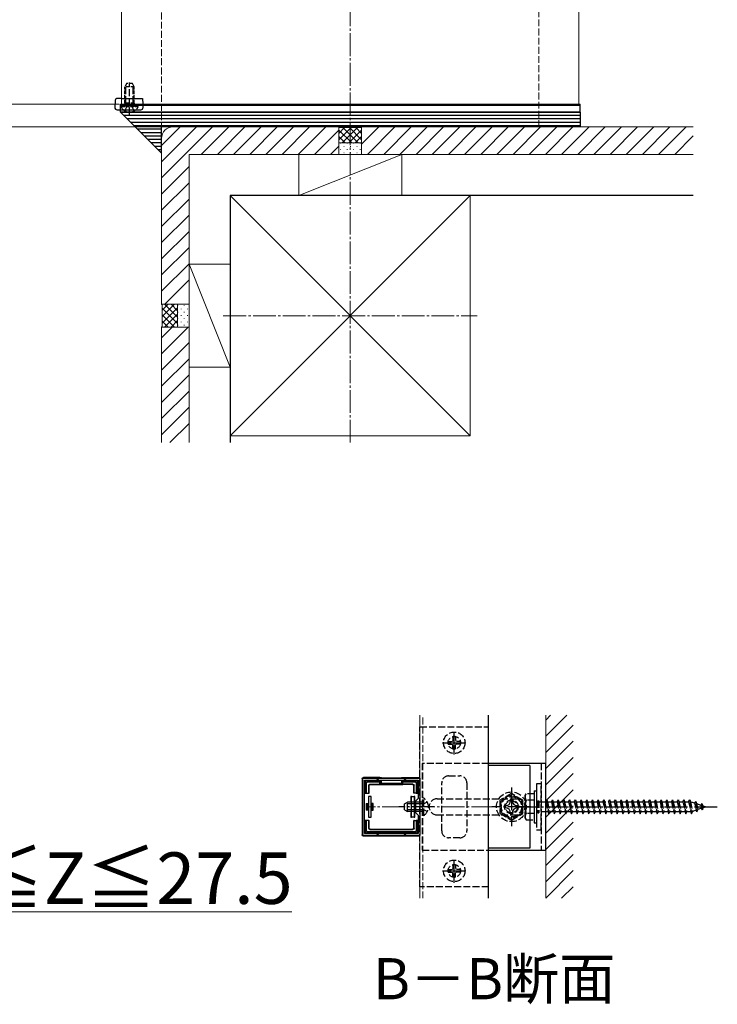
# Model space of a CAD drawing. Extents: x 0 to 2625, y 0 to 3901.
# Drawn here: x 1183 to 1488, y 2035 to 2465 of the extents above; entities that cross this region are included whole.
import ezdxf

# ---------------------------------------------------------------- set-up
doc = ezdxf.new("R2010")
doc.units = 0
doc.linetypes.add('YCENTER_1', pattern=[13, 10, -1, 1, -1])
doc.linetypes.add('YHIDDEN_1', pattern=[4, 3, -1])
for name, color, linetype, lineweight in [('USER1', 3, 'CONTINUOUS', 13), ('YKK_11', 7, 'CONTINUOUS', 30), ('YKK_12', 2, 'CONTINUOUS', 13), ('YKK_13', 4, 'CONTINUOUS', 30), ('YKK_D', 6, 'CONTINUOUS', 13), ('YSS_K', 3, 'CONTINUOUS', 13), ('YSS_KE', 3, 'CONTINUOUS', 30)]:
    doc.layers.add(name, color=color, linetype=linetype, lineweight=lineweight)
doc.styles.add('text-b', font='txt')

msp = doc.modelspace()

# ---------------------------------------------------------------- linework, layer by layer
at = {"layer": 'YKK_11', "linetype": 'ByBlock', "lineweight": -2, "ltscale": 0.5}
for p, q in [((1333.29, 2108.61), (1333.29, 2133.61)), ((1333.29, 2133.61), (1358.29, 2133.61)), ((1334.09, 2109.41), (1334.09, 2132.81)), ((1334.09, 2132.81), (1357.49, 2132.81)), ((1357.49, 2132.81), (1357.49, 2124.81)), ((1358.29, 2133.61), (1358.29, 2108.61)), ((1357.49, 2124.81), (1356.29, 2123.61)), ((1356.29, 2123.61), (1356.29, 2118.61)), ((1356.29, 2118.61), (1357.49, 2117.41)), ((1357.49, 2117.41), (1357.49, 2109.41)), ((1357.49, 2109.41), (1334.09, 2109.41)), ((1358.29, 2108.61), (1333.29, 2108.61))]:
    msp.add_line(p, q, dxfattribs=at)
at = {"layer": 'YKK_12'}
for p, q in [((1227.79, 3293.31), (1227.79, 2428.31)), ((1427.79, 3093.31), (1427.79, 2428.31)), ((1227.79, 2428.31), (1427.79, 2428.31)), ((1358.29, 2081.11), (1358.29, 2161.11)), ((1388.09, 2161.11), (1388.09, 2081.11)), ((1388.29, 2081.11), (1388.29, 2161.11))]:
    msp.add_line(p, q, dxfattribs=at)
at = {"layer": 'YKK_12', "linetype": 'YHIDDEN_1'}
msp.add_line((1359.49, 2081.11), (1359.49, 2161.11), dxfattribs=at)
at = {"layer": 'YKK_12', "linetype": 'YCENTER_1'}
msp.add_line((1390.79, 2121.11), (1335.79, 2121.11), dxfattribs=at)
at = {"layer": 'YKK_13', "linetype": 'YHIDDEN_1', "ltscale": 0.5}
for p, q in [((1229.99, 2437.31), (1229.29, 2435.91)), ((1232.59, 2437.31), (1229.99, 2437.31)), ((1233.29, 2435.91), (1232.59, 2437.31)), ((1229.29, 2428.71), (1229.29, 2435.91)), ((1233.29, 2435.91), (1229.29, 2435.91)), ((1233.29, 2428.71), (1233.29, 2435.91)), ((1233.29, 2428.71), (1229.29, 2428.71)), ((1229.29, 2428.71), (1229.44, 2427.9)), ((1233.29, 2428.71), (1233.15, 2427.9)), ((1227.7, 2427.31), (1234.89, 2427.31))]:
    msp.add_line(p, q, dxfattribs=at)
at = {"layer": 'YKK_13', "linetype": 'YHIDDEN_1'}
for p, q in [((1229.67, 2428.71), (1229.67, 2436.67)), ((1231.29, 2423.81), (1231.29, 2437.8)), ((1232.91, 2428.71), (1232.91, 2436.67)), ((1229.67, 2428.71), (1229.43, 2427.7)), ((1231.29, 2427.77), (1230.15, 2427.16)), ((1231.29, 2427.77), (1232.44, 2427.16)), ((1232.91, 2428.71), (1233.15, 2427.7)), ((1229.24, 2425.35), (1230.15, 2427.16)), ((1233.34, 2425.35), (1232.44, 2427.16)), ((1358.29, 2086.11), (1358.29, 2156.11)), ((1358.29, 2156.11), (1388.29, 2156.11)), ((1388.29, 2139.11), (1388.29, 2156.11)), ((1370.65, 2149.7), (1371.96, 2149.73)), ((1370.65, 2148.53), (1371.96, 2148.5)), ((1371.96, 2149.73), (1372.56, 2149.84)), ((1371.96, 2148.5), (1372.56, 2148.39)), ((1372.68, 2150.45), (1372.56, 2149.84)), ((1372.68, 2147.78), (1372.56, 2148.39)), ((1372.7, 2151.76), (1372.68, 2150.45)), ((1372.7, 2146.47), (1372.68, 2147.78)), ((1373.88, 2151.76), (1373.9, 2150.45)), ((1373.88, 2146.47), (1373.9, 2147.78)), ((1373.9, 2150.45), (1374.02, 2149.84)), ((1373.9, 2147.78), (1374.02, 2148.39)), ((1374.63, 2149.73), (1374.02, 2149.84)), ((1374.63, 2148.5), (1374.02, 2148.39)), ((1375.94, 2149.7), (1374.63, 2149.73)), ((1375.94, 2148.53), (1374.63, 2148.5)), ((1359.29, 2140.11), (1359.29, 2102.11)), ((1388.29, 2140.11), (1359.29, 2140.11)), ((1411.29, 2140.11), (1411.29, 2102.11)), ((1367.79, 2110.61), (1367.79, 2131.61)), ((1370.79, 2134.61), (1375.79, 2134.61)), ((1378.79, 2131.61), (1378.79, 2110.61)), ((1411.29, 2131.11), (1409.29, 2131.11)), ((1409.29, 2131.11), (1409.29, 2111.11)), ((1411.29, 2111.11), (1411.29, 2131.11)), ((1398.29, 2126.89), (1393.29, 2124)), ((1403.29, 2124), (1398.29, 2126.89)), ((1404.29, 2126.11), (1404.73, 2126.86)), ((1408.29, 2126.86), (1404.72, 2126.86)), ((1408.29, 2128.11), (1408.29, 2114.11)), ((1408.29, 2128.11), (1409.29, 2128.11)), ((1408.29, 2126.86), (1408.29, 2115.36)), ((1409.29, 2128.11), (1409.29, 2114.11)), ((1351.49, 2122.41), (1352.89, 2123.11)), ((1351.49, 2119.81), (1351.49, 2122.41)), ((1359.49, 2122.46), (1351.58, 2122.46)), ((1352.89, 2119.11), (1352.89, 2123.11)), ((1359.49, 2123.11), (1352.89, 2123.11)), ((1359.65, 2122.26), (1359.04, 2121.11)), ((1360, 2124.86), (1359.49, 2124.86)), ((1359.49, 2117.36), (1359.49, 2124.86)), ((1361.5, 2123.16), (1359.65, 2122.26)), ((1360, 2117.36), (1360, 2124.86)), ((1365.79, 2124.61), (1400.79, 2124.61)), ((1393.29, 2124), (1393.29, 2118.23)), ((1396.44, 2121.64), (1397.31, 2122.1)), ((1397.31, 2122.1), (1397.77, 2122.97)), ((1397.77, 2122.97), (1397.79, 2124.21)), ((1397.79, 2124.21), (1398.79, 2124.21)), ((1398.79, 2124.21), (1398.82, 2122.97)), ((1398.82, 2122.97), (1399.28, 2122.1)), ((1399.28, 2122.1), (1400.15, 2121.64)), ((1403.29, 2118.23), (1403.29, 2124)), ((1404.29, 2116.11), (1404.29, 2126.11)), ((1408.29, 2124), (1404.74, 2124)), ((1409.29, 2123.36), (1409.79, 2123.36)), ((1409.79, 2123.71), (1410.29, 2123.71)), ((1409.79, 2123.71), (1409.79, 2118.51)), ((1410.29, 2123.71), (1410.29, 2118.51)), ((1410.29, 2123.36), (1413.29, 2123.36)), ((1413.29, 2123.36), (1413.79, 2124.11)), ((1413.29, 2123.36), (1414.29, 2118.86)), ((1413.79, 2124.11), (1414.04, 2123.36)), ((1413.79, 2124.11), (1414.54, 2118.11)), ((1414.04, 2123.36), (1415.04, 2118.86)), ((1414.04, 2123.36), (1415.79, 2123.36)), ((1415.79, 2123.36), (1416.29, 2124.11)), ((1415.79, 2123.36), (1416.79, 2118.86)), ((1416.29, 2124.11), (1417.04, 2118.11)), ((1416.29, 2124.11), (1416.54, 2123.36)), ((1416.54, 2123.36), (1417.54, 2118.86)), ((1416.54, 2123.36), (1418.29, 2123.36)), ((1418.29, 2123.36), (1418.79, 2124.11)), ((1418.29, 2123.36), (1419.29, 2118.86)), ((1418.79, 2124.11), (1419.04, 2123.36)), ((1418.79, 2124.11), (1419.54, 2118.11)), ((1419.04, 2123.36), (1420.79, 2123.36)), ((1419.04, 2123.36), (1420.04, 2118.86)), ((1420.79, 2123.36), (1421.29, 2124.11)), ((1420.79, 2123.36), (1421.79, 2118.86)), ((1421.29, 2124.11), (1421.54, 2123.36)), ((1421.29, 2124.11), (1422.04, 2118.11)), ((1421.54, 2123.36), (1423.29, 2123.36)), ((1421.54, 2123.36), (1422.54, 2118.86)), ((1423.29, 2123.36), (1423.79, 2124.11)), ((1423.29, 2123.36), (1424.29, 2118.86)), ((1423.79, 2124.11), (1424.04, 2123.36)), ((1423.79, 2124.11), (1424.54, 2118.11)), ((1424.04, 2123.36), (1425.79, 2123.36)), ((1424.04, 2123.36), (1425.04, 2118.86)), ((1425.79, 2123.36), (1426.29, 2124.11)), ((1425.79, 2123.36), (1426.79, 2118.86)), ((1426.29, 2124.11), (1426.54, 2123.36)), ((1426.29, 2124.11), (1427.04, 2118.11)), ((1426.54, 2123.36), (1428.29, 2123.36)), ((1426.54, 2123.36), (1427.54, 2118.86)), ((1428.29, 2123.36), (1428.79, 2124.11)), ((1428.29, 2123.36), (1429.29, 2118.86)), ((1428.79, 2124.11), (1429.04, 2123.36)), ((1428.79, 2124.11), (1429.54, 2118.11)), ((1429.04, 2123.36), (1430.79, 2123.36)), ((1429.04, 2123.36), (1430.04, 2118.86)), ((1430.79, 2123.36), (1431.29, 2124.11)), ((1430.79, 2123.36), (1431.79, 2118.86)), ((1431.29, 2124.11), (1431.54, 2123.36)), ((1431.29, 2124.11), (1432.04, 2118.11)), ((1431.54, 2123.36), (1433.29, 2123.36)), ((1431.54, 2123.36), (1432.54, 2118.86)), ((1433.29, 2123.36), (1433.79, 2124.11)), ((1433.29, 2123.36), (1434.29, 2118.86)), ((1433.79, 2124.11), (1434.04, 2123.36)), ((1433.79, 2124.11), (1434.54, 2118.11)), ((1434.04, 2123.36), (1435.79, 2123.36)), ((1434.04, 2123.36), (1435.04, 2118.86)), ((1435.79, 2123.36), (1436.29, 2124.11)), ((1435.79, 2123.36), (1436.79, 2118.86)), ((1436.29, 2124.11), (1436.54, 2123.36)), ((1436.29, 2124.11), (1437.04, 2118.11)), ((1436.54, 2123.36), (1440.79, 2123.36)), ((1436.54, 2123.36), (1437.54, 2118.86)), ((1438.29, 2123.36), (1438.79, 2124.11)), ((1438.29, 2123.36), (1439.29, 2118.86)), ((1438.79, 2124.11), (1439.04, 2123.36)), ((1438.79, 2124.11), (1439.54, 2118.11)), ((1439.04, 2123.36), (1440.04, 2118.86)), ((1440.79, 2123.36), (1441.29, 2124.11)), ((1440.79, 2123.36), (1441.79, 2118.86)), ((1441.29, 2124.11), (1441.54, 2123.36)), ((1441.29, 2124.11), (1442.04, 2118.11)), ((1441.54, 2123.36), (1443.29, 2123.36)), ((1441.54, 2123.36), (1442.54, 2118.86)), ((1443.29, 2123.36), (1443.79, 2124.11)), ((1443.29, 2123.36), (1444.29, 2118.86)), ((1443.79, 2124.11), (1444.04, 2123.36)), ((1443.79, 2124.11), (1444.54, 2118.11)), ((1444.04, 2123.36), (1445.79, 2123.36)), ((1444.04, 2123.36), (1445.04, 2118.86)), ((1445.79, 2123.36), (1446.29, 2124.11)), ((1445.79, 2123.36), (1446.79, 2118.86)), ((1446.29, 2124.11), (1446.54, 2123.36)), ((1446.29, 2124.11), (1447.04, 2118.11)), ((1446.54, 2123.36), (1448.29, 2123.36)), ((1446.54, 2123.36), (1447.54, 2118.86)), ((1448.29, 2123.36), (1448.79, 2124.11)), ((1448.29, 2123.36), (1449.29, 2118.86)), ((1448.79, 2124.11), (1449.04, 2123.36)), ((1448.79, 2124.11), (1449.54, 2118.11)), ((1449.04, 2123.36), (1450.79, 2123.36)), ((1449.04, 2123.36), (1450.04, 2118.86)), ((1450.79, 2123.36), (1451.29, 2124.11)), ((1450.79, 2123.36), (1451.79, 2118.86)), ((1451.29, 2124.11), (1451.54, 2123.36)), ((1451.29, 2124.11), (1452.04, 2118.11)), ((1451.54, 2123.36), (1453.29, 2123.36)), ((1451.54, 2123.36), (1452.54, 2118.86)), ((1453.29, 2123.36), (1453.79, 2124.11)), ((1453.29, 2123.36), (1454.29, 2118.86)), ((1453.79, 2124.11), (1454.04, 2123.36)), ((1453.79, 2124.11), (1454.54, 2118.11)), ((1454.04, 2123.36), (1455.79, 2123.36)), ((1454.04, 2123.36), (1455.04, 2118.86)), ((1455.79, 2123.36), (1456.29, 2124.11)), ((1455.79, 2123.36), (1456.79, 2118.86)), ((1456.29, 2124.11), (1456.54, 2123.36)), ((1456.29, 2124.11), (1457.04, 2118.11)), ((1456.54, 2123.36), (1458.29, 2123.36)), ((1456.54, 2123.36), (1457.54, 2118.86)), ((1458.29, 2123.36), (1458.79, 2124.11)), ((1458.29, 2123.36), (1459.29, 2118.86)), ((1458.79, 2124.11), (1459.04, 2123.36)), ((1458.79, 2124.11), (1459.54, 2118.11)), ((1459.04, 2123.36), (1460.79, 2123.36)), ((1459.04, 2123.36), (1460.04, 2118.86)), ((1460.79, 2123.36), (1461.29, 2124.11)), ((1460.79, 2123.36), (1461.79, 2118.86)), ((1461.29, 2124.11), (1461.54, 2123.36)), ((1461.29, 2124.11), (1462.04, 2118.11)), ((1461.54, 2123.36), (1463.29, 2123.36)), ((1461.54, 2123.36), (1462.54, 2118.86)), ((1463.29, 2123.36), (1463.79, 2124.11)), ((1463.29, 2123.36), (1464.29, 2118.86)), ((1463.79, 2124.11), (1464.04, 2123.36)), ((1463.79, 2124.11), (1464.54, 2118.11)), ((1464.04, 2123.36), (1465.79, 2123.36)), ((1464.04, 2123.36), (1465.04, 2118.86)), ((1465.79, 2123.36), (1466.29, 2124.11)), ((1465.79, 2123.36), (1466.79, 2118.86)), ((1466.29, 2124.11), (1466.54, 2123.36)), ((1466.29, 2124.11), (1467.04, 2118.11)), ((1466.54, 2123.36), (1468.29, 2123.36)), ((1466.54, 2123.36), (1467.54, 2118.86)), ((1468.29, 2123.36), (1468.79, 2124.11)), ((1468.29, 2123.36), (1469.29, 2118.86)), ((1468.79, 2124.11), (1469.04, 2123.36)), ((1468.79, 2124.11), (1469.54, 2118.11)), ((1469.04, 2123.36), (1470.79, 2123.36)), ((1469.04, 2123.36), (1470.04, 2118.86)), ((1470.79, 2123.36), (1471.29, 2124.11)), ((1470.79, 2123.36), (1471.79, 2118.86)), ((1471.29, 2124.11), (1471.54, 2123.36)), ((1471.29, 2124.11), (1472.04, 2118.11)), ((1471.54, 2123.36), (1473.29, 2123.36)), ((1471.54, 2123.36), (1472.54, 2118.86)), ((1473.29, 2123.36), (1473.79, 2124.11)), ((1473.29, 2123.36), (1474.29, 2118.86)), ((1473.79, 2124.11), (1474.04, 2123.36)), ((1473.79, 2124.11), (1474.54, 2118.11)), ((1474.04, 2123.36), (1475.79, 2123.36)), ((1474.04, 2123.36), (1475.04, 2118.86)), ((1475.79, 2123.36), (1476.29, 2124.11)), ((1475.79, 2123.36), (1476.79, 2118.86)), ((1476.29, 2124.11), (1476.54, 2123.36)), ((1476.29, 2124.11), (1477.04, 2118.11)), ((1476.54, 2123.36), (1476.76, 2123.36)), ((1476.54, 2123.36), (1477.54, 2118.86)), ((1476.76, 2123.36), (1478.42, 2122.79)), ((1478.88, 2123.43), (1478.42, 2122.79)), ((1478.42, 2122.79), (1479.11, 2119.68)), ((1478.88, 2123.43), (1479.23, 2122.51)), ((1478.88, 2123.43), (1479.43, 2118.99)), ((1479.23, 2122.51), (1481.13, 2121.86)), ((1479.23, 2122.51), (1479.81, 2119.92)), ((1481.49, 2122.53), (1481.13, 2121.86)), ((1481.49, 2122.53), (1481.94, 2121.58)), ((1481.49, 2122.53), (1481.83, 2119.82)), ((1351.49, 2119.81), (1352.89, 2119.11)), ((1359.49, 2119.77), (1351.58, 2119.77)), ((1359.49, 2119.11), (1352.89, 2119.11)), ((1359.65, 2119.97), (1359.04, 2121.11)), ((1361.5, 2119.06), (1359.65, 2119.97)), ((1393.29, 2118.23), (1398.29, 2115.34)), ((1395.19, 2121.62), (1396.44, 2121.64)), ((1395.19, 2120.61), (1395.19, 2121.62)), ((1396.44, 2120.59), (1395.19, 2120.61)), ((1397.31, 2120.13), (1396.44, 2120.59)), ((1397.77, 2119.26), (1397.31, 2120.13)), ((1397.79, 2118.01), (1397.77, 2119.26)), ((1398.79, 2118.01), (1397.79, 2118.01)), ((1398.29, 2115.34), (1403.29, 2118.23)), ((1398.82, 2119.26), (1398.79, 2118.01)), ((1399.28, 2120.13), (1398.82, 2119.26)), ((1400.15, 2120.59), (1399.28, 2120.13)), ((1400.15, 2121.64), (1401.39, 2121.62)), ((1401.39, 2120.61), (1400.15, 2120.59)), ((1401.39, 2121.62), (1401.39, 2120.61)), ((1408.29, 2118.23), (1404.74, 2118.23)), ((1409.29, 2118.86), (1409.79, 2118.86)), ((1409.79, 2118.51), (1410.29, 2118.51)), ((1414.29, 2118.86), (1410.29, 2118.86)), ((1414.29, 2118.86), (1414.54, 2118.11)), ((1414.54, 2118.11), (1415.04, 2118.86)), ((1416.79, 2118.86), (1415.04, 2118.86)), ((1416.79, 2118.86), (1417.04, 2118.11)), ((1417.04, 2118.11), (1417.54, 2118.86)), ((1419.29, 2118.86), (1417.54, 2118.86)), ((1419.29, 2118.86), (1419.54, 2118.11)), ((1419.54, 2118.11), (1420.04, 2118.86)), ((1421.79, 2118.86), (1420.04, 2118.86)), ((1421.79, 2118.86), (1422.04, 2118.11)), ((1422.04, 2118.11), (1422.54, 2118.86)), ((1424.29, 2118.86), (1422.54, 2118.86)), ((1424.29, 2118.86), (1424.54, 2118.11)), ((1424.54, 2118.11), (1425.04, 2118.86)), ((1426.79, 2118.86), (1425.04, 2118.86)), ((1426.79, 2118.86), (1427.04, 2118.11)), ((1427.04, 2118.11), (1427.54, 2118.86)), ((1429.29, 2118.86), (1427.54, 2118.86)), ((1429.29, 2118.86), (1429.54, 2118.11)), ((1429.54, 2118.11), (1430.04, 2118.86)), ((1431.79, 2118.86), (1430.04, 2118.86)), ((1431.79, 2118.86), (1432.04, 2118.11)), ((1432.04, 2118.11), (1432.54, 2118.86)), ((1434.29, 2118.86), (1432.54, 2118.86)), ((1434.29, 2118.86), (1434.54, 2118.11)), ((1434.54, 2118.11), (1435.04, 2118.86)), ((1436.79, 2118.86), (1435.04, 2118.86)), ((1436.79, 2118.86), (1437.04, 2118.11)), ((1437.04, 2118.11), (1437.54, 2118.86)), ((1439.29, 2118.86), (1437.54, 2118.86)), ((1439.29, 2118.86), (1439.54, 2118.11)), ((1439.54, 2118.11), (1440.04, 2118.86)), ((1441.79, 2118.86), (1440.04, 2118.86)), ((1441.79, 2118.86), (1442.04, 2118.11)), ((1442.04, 2118.11), (1442.54, 2118.86)), ((1444.29, 2118.86), (1442.54, 2118.86)), ((1444.29, 2118.86), (1444.54, 2118.11)), ((1444.54, 2118.11), (1445.04, 2118.86)), ((1446.79, 2118.86), (1445.04, 2118.86)), ((1446.79, 2118.86), (1447.04, 2118.11)), ((1447.04, 2118.11), (1447.54, 2118.86)), ((1449.29, 2118.86), (1447.54, 2118.86)), ((1449.29, 2118.86), (1449.54, 2118.11)), ((1449.54, 2118.11), (1450.04, 2118.86)), ((1451.79, 2118.86), (1450.04, 2118.86)), ((1451.79, 2118.86), (1452.04, 2118.11)), ((1452.04, 2118.11), (1452.54, 2118.86)), ((1454.29, 2118.86), (1452.54, 2118.86)), ((1454.29, 2118.86), (1454.54, 2118.11)), ((1454.54, 2118.11), (1455.04, 2118.86)), ((1456.79, 2118.86), (1455.04, 2118.86)), ((1456.79, 2118.86), (1457.04, 2118.11)), ((1457.04, 2118.11), (1457.54, 2118.86)), ((1459.29, 2118.86), (1457.54, 2118.86)), ((1459.29, 2118.86), (1459.54, 2118.11)), ((1459.54, 2118.11), (1460.04, 2118.86)), ((1461.79, 2118.86), (1460.04, 2118.86)), ((1461.79, 2118.86), (1462.04, 2118.11)), ((1462.04, 2118.11), (1462.54, 2118.86)), ((1464.29, 2118.86), (1462.54, 2118.86)), ((1464.29, 2118.86), (1464.54, 2118.11)), ((1464.54, 2118.11), (1465.04, 2118.86)), ((1466.79, 2118.86), (1465.04, 2118.86)), ((1466.79, 2118.86), (1467.04, 2118.11)), ((1467.04, 2118.11), (1467.54, 2118.86)), ((1469.29, 2118.86), (1467.54, 2118.86)), ((1469.29, 2118.86), (1469.54, 2118.11)), ((1469.54, 2118.11), (1470.04, 2118.86)), ((1471.79, 2118.86), (1470.04, 2118.86)), ((1471.79, 2118.86), (1472.04, 2118.11)), ((1472.04, 2118.11), (1472.54, 2118.86)), ((1474.29, 2118.86), (1472.54, 2118.86)), ((1474.29, 2118.86), (1474.54, 2118.11)), ((1474.54, 2118.11), (1475.04, 2118.86)), ((1476.76, 2118.86), (1475.04, 2118.86)), ((1476.79, 2118.88), (1476.76, 2118.86)), ((1476.79, 2118.86), (1477.04, 2118.11)), ((1477.04, 2118.11), (1477.54, 2118.86)), ((1479.11, 2119.68), (1477.49, 2119.12)), ((1479.43, 2118.99), (1479.11, 2119.68)), ((1479.43, 2118.99), (1479.81, 2119.92)), ((1481.44, 2120.48), (1479.81, 2119.92)), ((1481.13, 2121.86), (1481.44, 2120.48)), ((1481.83, 2119.82), (1481.44, 2120.48)), ((1481.83, 2119.82), (1482.13, 2120.72)), ((1481.94, 2121.58), (1483.29, 2121.11)), ((1481.94, 2121.58), (1482.13, 2120.72)), ((1483.29, 2121.11), (1482.13, 2120.72)), ((1360, 2117.36), (1359.49, 2117.36)), ((1365.79, 2117.61), (1400.79, 2117.61)), ((1404.29, 2116.11), (1404.73, 2115.36)), ((1404.72, 2115.36), (1408.29, 2115.36)), ((1408.29, 2114.11), (1409.29, 2114.11)), ((1409.29, 2111.11), (1411.29, 2111.11)), ((1375.79, 2107.61), (1370.79, 2107.61)), ((1359.29, 2102.11), (1388.29, 2102.11)), ((1388.29, 2086.11), (1388.29, 2103.11)), ((1370.65, 2093.7), (1371.96, 2093.73)), ((1370.65, 2092.53), (1371.96, 2092.5)), ((1371.96, 2093.73), (1372.56, 2093.84)), ((1371.96, 2092.5), (1372.56, 2092.39)), ((1372.68, 2094.45), (1372.56, 2093.84)), ((1372.68, 2091.78), (1372.56, 2092.39)), ((1372.7, 2095.76), (1372.68, 2094.45)), ((1373.88, 2095.76), (1373.9, 2094.45)), ((1373.9, 2094.45), (1374.02, 2093.84)), ((1373.9, 2091.78), (1374.02, 2092.39)), ((1374.63, 2093.73), (1374.02, 2093.84)), ((1374.63, 2092.5), (1374.02, 2092.39)), ((1375.94, 2093.7), (1374.63, 2093.73)), ((1375.94, 2092.53), (1374.63, 2092.5)), ((1372.7, 2090.47), (1372.68, 2091.78)), ((1373.88, 2090.47), (1373.9, 2091.78)), ((1388.29, 2086.11), (1358.29, 2086.11))]:
    msp.add_line(p, q, dxfattribs=at)
at = {"layer": 'YKK_13'}
for p, q in [((1225.01, 2429.88), (1224.83, 2426.88)), ((1227.26, 2430.81), (1226.01, 2430.81)), ((1227.62, 2430.81), (1227.26, 2430.81)), ((1227.29, 2427.81), (1227.29, 2428.31)), ((1227.29, 2428.31), (1428.29, 2428.31)), ((1227.29, 2424.81), (1227.29, 2427.81)), ((1227.29, 2427.81), (1428.29, 2427.81)), ((1227.29, 2427.81), (1428.29, 2427.81)), ((1227.62, 2430.81), (1236.96, 2430.81)), ((1236.96, 2430.81), (1237.11, 2428.31)), ((1237.2, 2426.88), (1237.11, 2428.31)), ((1428.29, 2427.81), (1428.29, 2428.31)), ((1428.29, 2424.81), (1428.29, 2427.81)), ((1225.83, 2425.81), (1236.2, 2425.81)), ((1227.29, 2424.81), (1428.29, 2424.81)), ((1428.29, 2424.81), (1227.29, 2424.81)), ((1245.29, 2406.81), (1227.29, 2424.81)), ((1428.29, 2423.31), (1228.79, 2423.31)), ((1428.29, 2424.81), (1428.29, 2418.31)), ((1428.29, 2421.81), (1230.29, 2421.81)), ((1428.29, 2420.31), (1231.79, 2420.31)), ((1428.29, 2418.81), (1233.29, 2418.81)), ((1245.29, 2417.31), (1234.79, 2417.31)), ((1245.29, 2415.81), (1236.29, 2415.81)), ((1428.29, 2418.31), (1245.29, 2418.31)), ((1245.29, 2406.81), (1245.29, 2418.31)), ((1245.29, 2414.31), (1237.79, 2414.31)), ((1245.29, 2412.81), (1239.29, 2412.81)), ((1245.29, 2411.31), (1240.79, 2411.31)), ((1245.29, 2409.81), (1242.29, 2409.81)), ((1245.29, 2408.31), (1243.79, 2408.31)), ((1413.29, 2140.11), (1388.29, 2140.11)), ((1413.29, 2102.11), (1413.29, 2140.11)), ((1406.29, 2139.11), (1388.29, 2139.11)), ((1406.29, 2139.11), (1406.29, 2103.11)), ((1332.99, 2133.32), (1332.99, 2108.91)), ((1340.79, 2133.91), (1333.59, 2133.91)), ((1334.39, 2132.02), (1334.89, 2131.52)), ((1334.39, 2132.01), (1334.39, 2128.11)), ((1339.79, 2132.51), (1334.89, 2132.51)), ((1335.39, 2132.01), (1334.89, 2132.51)), ((1334.89, 2127.11), (1334.89, 2131.52)), ((1335.39, 2132.01), (1340.79, 2132.01)), ((1336.39, 2131.01), (1340.79, 2131.01)), ((1336.52, 2130.88), (1336.39, 2131.01)), ((1336.52, 2130.88), (1340.79, 2130.88)), ((1340.79, 2132.51), (1339.79, 2132.51)), ((1340.94, 2133.85), (1340.79, 2133.91)), ((1340.79, 2133.61), (1340.79, 2133.91)), ((1340.79, 2132.51), (1340.79, 2132.81)), ((1340.79, 2132.01), (1340.79, 2132.51)), ((1340.79, 2131.01), (1340.79, 2132.01)), ((1340.79, 2131.01), (1340.79, 2130.88)), ((1340.79, 2130.88), (1350.79, 2130.88)), ((1340.94, 2133.85), (1340.94, 2133.61)), ((1340.94, 2132.81), (1340.94, 2130.89)), ((1340.94, 2130.89), (1341.43, 2131.38)), ((1341.43, 2133.82), (1350.16, 2133.82)), ((1341.43, 2133.61), (1341.43, 2133.82)), ((1341.43, 2131.38), (1341.43, 2132.81)), ((1350.16, 2131.38), (1341.43, 2131.38)), ((1350.16, 2133.82), (1350.16, 2133.61)), ((1350.16, 2132.81), (1350.16, 2131.38)), ((1350.65, 2130.89), (1350.16, 2131.38)), ((1350.65, 2133.85), (1350.79, 2133.91)), ((1350.65, 2133.61), (1350.65, 2133.85)), ((1350.65, 2130.89), (1350.65, 2132.81)), ((1350.79, 2133.91), (1357.99, 2133.91)), ((1350.79, 2133.61), (1350.79, 2133.91)), ((1350.79, 2132.51), (1350.79, 2132.81)), ((1351.79, 2132.51), (1350.79, 2132.51)), ((1350.79, 2132.51), (1350.79, 2132.01)), ((1350.79, 2132.01), (1356.2, 2132.01)), ((1350.79, 2131.01), (1350.79, 2132.01)), ((1355.19, 2131.01), (1350.79, 2131.01)), ((1350.79, 2131.01), (1350.79, 2130.88)), ((1355.06, 2130.88), (1350.79, 2130.88)), ((1356.69, 2132.51), (1351.79, 2132.51)), ((1355.19, 2131.01), (1355.06, 2130.88)), ((1356.7, 2132.51), (1356.2, 2132.01)), ((1356.69, 2131.52), (1357.19, 2132.02)), ((1356.69, 2131.52), (1356.69, 2127.11)), ((1357.19, 2128.11), (1357.19, 2132.01)), ((1334.39, 2128.11), (1334.39, 2127.11)), ((1334.39, 2127.11), (1334.89, 2127.11)), ((1334.89, 2127.11), (1335.89, 2127.11)), ((1335.89, 2130.51), (1336.02, 2130.38)), ((1335.89, 2127.11), (1335.89, 2130.51)), ((1335.89, 2127.11), (1336.02, 2127.11)), ((1336.02, 2127.11), (1336.02, 2130.38)), ((1355.56, 2130.38), (1355.69, 2130.51)), ((1355.56, 2127.11), (1355.56, 2130.38)), ((1355.69, 2127.11), (1355.56, 2127.11)), ((1355.69, 2127.11), (1355.69, 2130.51)), ((1356.69, 2127.11), (1355.69, 2127.11)), ((1356.69, 2127.11), (1357.19, 2127.11)), ((1357.19, 2127.11), (1357.19, 2128.11)), ((1334.79, 2122.61), (1335.79, 2122.61)), ((1334.79, 2122.61), (1334.79, 2119.61)), ((1335.79, 2122.23), (1335.29, 2122.23)), ((1335.29, 2122.23), (1335.29, 2120)), ((1336.99, 2125.61), (1335.79, 2125.61)), ((1335.79, 2125.61), (1335.79, 2116.61)), ((1336.99, 2116.61), (1336.99, 2125.61)), ((1337.29, 2122.61), (1336.99, 2122.61)), ((1337.29, 2122.23), (1336.99, 2122.23)), ((1337.29, 2122.23), (1337.29, 2122.61)), ((1337.79, 2122.61), (1337.29, 2122.61)), ((1337.29, 2120), (1337.29, 2122.23)), ((1337.79, 2119.61), (1337.79, 2122.61)), ((1354.29, 2125.61), (1354.29, 2123.61)), ((1354.59, 2125.61), (1354.29, 2125.61)), ((1354.29, 2123.61), (1354.59, 2123.61)), ((1354.59, 2125.61), (1355.79, 2125.61)), ((1354.59, 2116.61), (1354.59, 2125.61)), ((1355.79, 2125.61), (1355.79, 2116.61)), ((1356.09, 2125.61), (1355.79, 2125.61)), ((1355.79, 2123.61), (1356.09, 2123.61)), ((1356.09, 2123.61), (1356.09, 2125.61)), ((1335.79, 2119.61), (1334.79, 2119.61)), ((1335.29, 2120), (1335.79, 2120)), ((1336.99, 2120), (1337.29, 2120)), ((1336.99, 2119.61), (1337.29, 2119.61)), ((1337.29, 2119.61), (1337.29, 2120)), ((1337.29, 2119.61), (1337.79, 2119.61)), ((1354.29, 2118.61), (1354.29, 2116.61)), ((1354.59, 2118.61), (1354.29, 2118.61)), ((1356.09, 2118.61), (1355.79, 2118.61)), ((1356.09, 2116.61), (1356.09, 2118.61)), ((1334.89, 2115.11), (1334.39, 2115.11)), ((1334.39, 2115.11), (1334.39, 2114.11)), ((1334.39, 2114.11), (1334.39, 2110.21)), ((1335.89, 2115.11), (1334.89, 2115.11)), ((1334.89, 2110.71), (1334.89, 2115.11)), ((1335.79, 2116.61), (1336.99, 2116.61)), ((1335.89, 2111.71), (1335.89, 2115.11)), ((1335.89, 2115.11), (1336.02, 2115.11)), ((1336.02, 2111.84), (1336.02, 2115.11)), ((1354.29, 2116.61), (1354.59, 2116.61)), ((1355.79, 2116.61), (1354.59, 2116.61)), ((1355.69, 2115.11), (1355.56, 2115.11)), ((1355.56, 2111.84), (1355.56, 2115.11)), ((1355.69, 2115.11), (1356.69, 2115.11)), ((1355.69, 2111.71), (1355.69, 2115.11)), ((1355.79, 2116.61), (1356.09, 2116.61)), ((1356.69, 2115.11), (1356.69, 2110.71)), ((1357.19, 2115.11), (1356.69, 2115.11)), ((1357.19, 2114.11), (1357.19, 2115.11)), ((1357.19, 2110.21), (1357.19, 2114.11)), ((1334.89, 2110.71), (1334.39, 2110.21)), ((1334.89, 2109.71), (1335.39, 2110.21)), ((1334.89, 2109.71), (1339.79, 2109.71)), ((1356.2, 2110.21), (1335.39, 2110.21)), ((1336.02, 2111.84), (1335.89, 2111.71)), ((1336.39, 2111.21), (1336.52, 2111.34)), ((1336.39, 2111.21), (1355.19, 2111.21)), ((1336.52, 2111.34), (1355.06, 2111.34)), ((1339.79, 2109.71), (1351.79, 2109.71)), ((1351.79, 2109.71), (1356.69, 2109.71)), ((1355.06, 2111.34), (1355.19, 2111.21)), ((1355.69, 2111.71), (1355.56, 2111.84)), ((1356.2, 2110.21), (1356.7, 2109.71)), ((1357.19, 2110.21), (1356.69, 2110.71)), ((1357.99, 2108.31), (1333.59, 2108.31)), ((1406.29, 2103.11), (1388.29, 2103.11)), ((1388.29, 2102.11), (1413.29, 2102.11))]:
    msp.add_line(p, q, dxfattribs=at)
at = {"layer": 'YKK_13', "linetype": 'YCENTER_1'}
for p, q in [((1373.29, 2143.94), (1373.29, 2154.29)), ((1368.11, 2149.11), (1378.47, 2149.11)), ((1398.29, 2129.61), (1398.29, 2112.61)), ((1364.49, 2121.11), (1348.99, 2121.11)), ((1406.79, 2121.11), (1389.79, 2121.11)), ((1400.29, 2121.11), (1488.33, 2121.11)), ((1373.29, 2087.94), (1373.29, 2098.29)), ((1368.11, 2093.11), (1378.47, 2093.11))]:
    msp.add_line(p, q, dxfattribs=at)
at = {"layer": 'YKK_13', "linetype": 'YHIDDEN_1'}
for centre, radius in [((1373.29, 2149.11), 4.71), ((1373.29, 2149.11), 2.75), ((1398.29, 2121.11), 6.5), ((1398.29, 2121.11), 4.91), ((1398.29, 2121.11), 4.43), ((1398.29, 2121.11), 3), ((1398.29, 2121.11), 2.65), ((1373.29, 2093.11), 4.71), ((1373.29, 2093.11), 2.75)]:
    msp.add_circle(centre, radius, dxfattribs=at)
at = {"layer": 'YKK_13'}
for centre, radius, start, end in [((1226.01, 2429.81), 1, 90, 176.5), ((1225.83, 2426.81), 1, 176.5, 270), ((1236.2, 2426.81), 1, 270, 3.5), ((1334.89, 2132.01), 0.5, 90.7744, 179.2256), ((1334.89, 2132.01), 0.5, 179.2256, 180), ((1334.89, 2132.01), 0.5, 90, 90.7744), ((1339.79, 2132.51), 0.5, 360, 180), ((1351.79, 2132.51), 0.5, 360, 180), ((1356.69, 2132.01), 0.5, 89.2256, 90), ((1356.69, 2132.01), 0.5, 0.7744, 89.2256), ((1356.69, 2132.01), 0.5, 360, 0.7744), ((1334.39, 2128.11), 0.3, 90, 270), ((1357.19, 2128.11), 0.3, 270, 90), ((1334.39, 2114.11), 0.3, 90, 270), ((1357.19, 2114.11), 0.3, 270, 90), ((1334.89, 2110.21), 0.5, 180.7744, 269.2256), ((1334.89, 2110.21), 0.5, 180, 180.7744), ((1334.89, 2110.21), 0.5, 269.2256, 270), ((1339.79, 2109.71), 0.5, 180, 360), ((1351.79, 2109.71), 0.5, 180, 360), ((1356.69, 2110.21), 0.5, 270, 270.7744), ((1356.69, 2110.21), 0.5, 270.7744, 359.2256), ((1356.69, 2110.21), 0.5, 359.2256, 360)]:
    msp.add_arc(centre, radius, start, end, dxfattribs=at)
at = {"layer": 'YKK_13', "linetype": 'YHIDDEN_1', "ltscale": 0.5}
for centre, radius, start, end in [((1228.95, 2427.81), 0.5, 270, 10.091), ((1233.64, 2427.81), 0.5, 169.909, 270), ((1227.7, 2427.16), 0.154, 90, 207.281), ((1231.29, 2429.01), 4.2, 207.281, 332.719), ((1234.89, 2427.16), 0.154, 332.719, 90)]:
    msp.add_arc(centre, radius, start, end, dxfattribs=at)
at = {"layer": 'YKK_13', "linetype": 'YHIDDEN_1'}
for centre, radius, start, end in [((1373.29, 2149.11), 2.71, 167.4441, 192.5559), ((1373.29, 2149.11), 2.71, 77.4441, 102.5559), ((1373.29, 2149.11), 2.71, 347.4441, 12.5559), ((1373.29, 2149.11), 2.71, 257.4441, 282.5559), ((1370.79, 2131.61), 3, 90, 180), ((1375.79, 2131.61), 3, 0, 90), ((1406.85, 2125.44), 2.56, 146.2518, 214.3842), ((1357.47, 2121.11), 4.53, 304.0667, 55.9333), ((1365.79, 2121.11), 3.5, 90, 270), ((1400.79, 2121.11), 3.5, 270, 90), ((1413.85, 2121.11), 9.55, 162.412, 197.588), ((1406.85, 2116.78), 2.56, 145.6158, 213.7482), ((1370.79, 2110.61), 3, 180, 270), ((1375.79, 2110.61), 3, 270, 0), ((1373.29, 2093.11), 2.71, 167.4441, 192.5559), ((1373.29, 2093.11), 2.71, 77.4441, 102.5559), ((1373.29, 2093.11), 2.71, 347.4441, 12.5559), ((1373.29, 2093.11), 2.71, 257.4441, 282.5559)]:
    msp.add_arc(centre, radius, start, end, dxfattribs=at)
at = {"layer": 'YKK_13', "extrusion": (0, 0, -1)}
for centre, major_axis, ratio, start_param, end_param in [((1333.59, 2133.31), (-0.426, 0.426), 0.99628, 5.499651, 7.06672), ((1335.4, 2131.51), (-0.363, 0.363), 0.973329, 5.511302, 7.055068), ((1336.39, 2130.51), (-0.354, 0.354), 0.999924, 5.497825, 7.068545), ((1336.52, 2130.38), (-0.354, 0.354), 0.999924, 5.497825, 7.068545), ((1340.93, 2131.38), (0, -0.5), 0.133333, 6.150634, 6.283185), ((1341.43, 2133.85), (0.5, 0), 0.061163, 1.570796, 3.009041), ((1350.16, 2133.85), (0.5, 0), 0.061163, 0.132552, 1.570796), ((1350.66, 2131.38), (0, -0.5), 0.133333, 0, 0.132552), ((1355.06, 2130.38), (0.354, 0.354), 0.999924, 5.497825, 7.068545), ((1355.19, 2130.51), (0.354, 0.354), 0.999924, 5.497825, 7.068545), ((1356.19, 2131.51), (-0.363, -0.363), 0.973329, 2.36971, 3.913476), ((1357.99, 2133.31), (0.426, 0.426), 0.99628, 5.499651, 6.0206), ((1334.79, 2121.11), (0, -1.5), 0.5, 3.141593, 3.87132), ((1334.79, 2121.11), (0, -1.5), 0.5, 5.553458, 6.283185), ((1335.4, 2110.72), (-0.363, -0.363), 0.973329, 5.511302, 7.055068), ((1336.39, 2111.71), (-0.354, -0.354), 0.999924, 5.497825, 7.068545), ((1336.52, 2111.84), (-0.354, -0.354), 0.999924, 5.497825, 7.068545), ((1355.06, 2111.84), (0.354, -0.354), 0.999924, 5.497825, 7.068545), ((1355.19, 2111.71), (0.354, -0.354), 0.999924, 5.497825, 7.068545), ((1356.19, 2110.72), (0.363, -0.363), 0.973329, 5.511302, 7.055068), ((1333.59, 2108.92), (-0.426, -0.426), 0.99628, 5.499651, 7.06672), ((1357.99, 2108.92), (0.426, -0.426), 0.99628, 6.545771, 7.06672)]:
    msp.add_ellipse(centre, major_axis=major_axis, ratio=ratio, start_param=start_param, end_param=end_param, dxfattribs=at)
at = {"layer": 'YKK_D'}
for p, q in [((1226.79, 2428.31), (1116.49, 2428.31)), ((1249.29, 2418.31), (1116.49, 2418.31)), ((1124.79, 2075.14), (1302.19, 2075.14))]:
    msp.add_line(p, q, dxfattribs=at)
at = {"layer": 'YSS_K', "linetype": 'YHIDDEN_1'}
for p, q in [((1245.29, 2413.31), (1245.29, 3275.81)), ((1410.29, 2418.31), (1410.29, 3110.81))]:
    msp.add_line(p, q, dxfattribs=at)
at = {"layer": 'YSS_K', "linetype": 'YCENTER_1'}
for p, q in [((1327.79, 2280.31), (1327.79, 3193.31)), ((1272.29, 2335.81), (1383.29, 2335.81))]:
    msp.add_line(p, q, dxfattribs=at)
at = {"layer": 'YSS_K'}
for p, q in [((1245.29, 2396.03), (1267.58, 2418.31)), ((1245.29, 2403.1), (1260.51, 2418.31)), ((1245.29, 2410.17), (1253.44, 2418.31)), ((1322.79, 2418.31), (1250.29, 2418.31)), ((1262.65, 2406.31), (1274.65, 2418.31)), ((1269.72, 2406.31), (1281.72, 2418.31)), ((1276.8, 2406.31), (1288.8, 2418.31)), ((1283.87, 2406.31), (1295.87, 2418.31)), ((1290.94, 2406.31), (1302.94, 2418.31)), ((1298.01, 2406.31), (1310.01, 2418.31)), ((1305.08, 2406.31), (1317.08, 2418.31)), ((1312.15, 2406.31), (1322.79, 2416.96)), ((1322.79, 2418.31), (1323.09, 2418.01)), ((1322.79, 2418.31), (1322.79, 2406.31)), ((1322.79, 2418.31), (1322.79, 2406.31)), ((1322.79, 2412.63), (1328.18, 2418.01)), ((1322.79, 2415.46), (1325.35, 2418.01)), ((1322.79, 2416.97), (1328.45, 2411.31)), ((1323.09, 2418.01), (1332.49, 2418.01)), ((1324.31, 2411.31), (1331.01, 2418.01)), ((1324.58, 2418.01), (1331.28, 2411.31)), ((1327.14, 2411.31), (1332.79, 2416.97)), ((1327.41, 2418.01), (1332.79, 2412.63)), ((1330.24, 2418.01), (1332.79, 2415.46)), ((1332.79, 2418.31), (1332.49, 2418.01)), ((1332.79, 2410.81), (1340.3, 2418.31)), ((1332.79, 2406.31), (1332.79, 2418.31)), ((1477.79, 2418.31), (1332.79, 2418.31)), ((1332.79, 2406.31), (1332.79, 2418.31)), ((1335.37, 2406.31), (1347.37, 2418.31)), ((1342.44, 2406.31), (1354.44, 2418.31)), ((1349.51, 2406.31), (1361.51, 2418.31)), ((1356.59, 2406.31), (1368.59, 2418.31)), ((1363.66, 2406.31), (1375.66, 2418.31)), ((1370.73, 2406.31), (1382.73, 2418.31)), ((1377.8, 2406.31), (1389.8, 2418.31)), ((1384.87, 2406.31), (1396.87, 2418.31)), ((1391.94, 2406.31), (1403.94, 2418.31)), ((1399.01, 2406.31), (1411.01, 2418.31)), ((1406.08, 2406.31), (1418.08, 2418.31)), ((1413.15, 2406.31), (1425.15, 2418.31)), ((1420.22, 2406.31), (1432.22, 2418.31)), ((1427.3, 2406.31), (1439.3, 2418.31)), ((1434.37, 2406.31), (1446.37, 2418.31)), ((1441.44, 2406.31), (1453.44, 2418.31)), ((1448.51, 2406.31), (1460.51, 2418.31)), ((1455.58, 2406.31), (1467.58, 2418.31)), ((1462.65, 2406.31), (1474.65, 2418.31)), ((1245.29, 2413.31), (1245.29, 2340.81)), ((1322.79, 2414.14), (1325.62, 2411.31)), ((1332.79, 2411.31), (1322.79, 2411.31)), ((1323.55, 2411.21), (1323.75, 2411.21)), ((1326.38, 2411.21), (1326.58, 2411.21)), ((1329.21, 2411.21), (1329.41, 2411.21)), ((1329.97, 2411.31), (1332.79, 2414.14)), ((1332.04, 2411.21), (1332.24, 2411.21)), ((1469.72, 2406.31), (1477.79, 2414.39)), ((1257.29, 2406.31), (1257.29, 2340.81)), ((1322.79, 2406.31), (1257.29, 2406.31)), ((1305.29, 2406.31), (1350.29, 2406.31)), ((1305.29, 2406.31), (1305.29, 2388.31)), ((1350.29, 2406.31), (1305.29, 2388.31)), ((1319.22, 2406.31), (1322.79, 2409.89)), ((1322.79, 2406.31), (1332.79, 2406.31)), ((1323.55, 2408.39), (1323.75, 2408.39)), ((1324.97, 2409.8), (1325.17, 2409.8)), ((1324.97, 2406.97), (1325.17, 2406.97)), ((1326.38, 2408.39), (1326.58, 2408.39)), ((1327.79, 2409.8), (1327.99, 2409.8)), ((1327.79, 2406.97), (1327.99, 2406.97)), ((1329.21, 2408.39), (1329.41, 2408.39)), ((1330.62, 2409.8), (1330.82, 2409.8)), ((1330.62, 2406.97), (1330.82, 2406.97)), ((1332.04, 2408.39), (1332.24, 2408.39)), ((1477.79, 2406.31), (1332.79, 2406.31)), ((1350.29, 2406.31), (1350.29, 2388.31)), ((1245.29, 2388.95), (1257.29, 2400.95)), ((1245.29, 2381.88), (1257.29, 2393.88)), ((1245.29, 2374.81), (1257.29, 2386.81)), ((1275.29, 2388.31), (1380.29, 2388.31)), ((1275.29, 2283.31), (1275.29, 2388.31)), ((1275.29, 2388.31), (1380.29, 2283.31)), ((1380.29, 2388.31), (1275.29, 2283.31)), ((1305.29, 2388.31), (1350.29, 2388.31)), ((1380.29, 2283.31), (1380.29, 2388.31)), ((1245.29, 2367.74), (1257.29, 2379.74)), ((1245.29, 2360.67), (1257.29, 2372.67)), ((1245.29, 2353.6), (1257.29, 2365.6)), ((1245.29, 2346.53), (1257.29, 2358.53)), ((1257.29, 2313.31), (1257.29, 2358.31)), ((1257.29, 2358.31), (1275.29, 2358.31)), ((1257.29, 2358.31), (1275.29, 2313.31)), ((1275.29, 2313.31), (1275.29, 2358.31)), ((1246.65, 2340.81), (1257.29, 2351.46)), ((1245.29, 2340.81), (1257.29, 2340.81)), ((1245.29, 2340.81), (1245.59, 2340.51)), ((1257.29, 2340.81), (1245.29, 2340.81)), ((1245.59, 2335.43), (1250.98, 2340.81)), ((1245.59, 2338.26), (1248.15, 2340.81)), ((1245.59, 2331.11), (1245.59, 2340.51)), ((1245.59, 2332.6), (1252.29, 2339.3)), ((1252.29, 2332.33), (1245.59, 2339.03)), ((1252.29, 2335.16), (1246.64, 2340.81)), ((1252.29, 2337.99), (1249.47, 2340.81)), ((1252.29, 2340.81), (1252.29, 2330.81)), ((1252.39, 2340.06), (1252.39, 2340.26)), ((1252.39, 2337.23), (1252.39, 2337.43)), ((1253.81, 2338.64), (1253.81, 2338.84)), ((1255.22, 2340.06), (1255.22, 2340.26)), ((1255.22, 2337.23), (1255.22, 2337.43)), ((1256.64, 2338.64), (1256.64, 2338.84)), ((1257.29, 2330.81), (1257.29, 2340.81)), ((1250.98, 2330.81), (1245.59, 2336.2)), ((1248.15, 2330.81), (1245.59, 2333.37)), ((1246.64, 2330.81), (1252.29, 2336.47)), ((1249.47, 2330.81), (1252.29, 2333.64)), ((1252.39, 2334.4), (1252.39, 2334.6)), ((1253.81, 2335.81), (1253.81, 2336.01)), ((1253.81, 2332.99), (1253.81, 2333.19)), ((1255.22, 2334.4), (1255.22, 2334.6)), ((1256.64, 2335.81), (1256.64, 2336.01)), ((1256.64, 2332.99), (1256.64, 2333.19)), ((1245.29, 2330.81), (1245.59, 2331.11)), ((1245.29, 2330.81), (1257.29, 2330.81)), ((1245.29, 2330.81), (1245.29, 2280.31)), ((1245.29, 2319.12), (1256.99, 2330.81)), ((1245.29, 2326.19), (1249.92, 2330.81)), ((1245.29, 2330.81), (1257.29, 2330.81)), ((1252.39, 2331.57), (1252.39, 2331.77)), ((1255.22, 2331.57), (1255.22, 2331.77)), ((1257.29, 2330.81), (1257.29, 2280.31)), ((1245.29, 2312.05), (1257.29, 2324.05)), ((1245.29, 2304.98), (1257.29, 2316.98)), ((1257.29, 2313.31), (1275.29, 2313.31)), ((1245.29, 2297.91), (1257.29, 2309.91)), ((1245.29, 2290.84), (1257.29, 2302.84)), ((1245.29, 2283.77), (1257.29, 2295.77)), ((1248.91, 2280.31), (1257.29, 2288.69)), ((1275.29, 2283.31), (1380.29, 2283.31)), ((1413.29, 2081.11), (1413.29, 2161.11)), ((1413.29, 2151.95), (1422.45, 2161.11)), ((1413.29, 2159.03), (1415.38, 2161.11)), ((1413.29, 2144.88), (1425.29, 2156.88)), ((1413.29, 2137.81), (1425.29, 2149.81)), ((1413.29, 2130.74), (1425.29, 2142.74)), ((1413.29, 2123.67), (1425.29, 2135.67)), ((1413.29, 2116.6), (1425.29, 2128.6)), ((1413.29, 2109.53), (1425.29, 2121.53)), ((1413.29, 2102.46), (1425.29, 2114.46)), ((1413.29, 2095.39), (1425.29, 2107.39)), ((1413.29, 2088.32), (1425.29, 2100.32)), ((1413.29, 2081.24), (1425.29, 2093.24)), ((1420.24, 2081.11), (1425.29, 2086.17))]:
    msp.add_line(p, q, dxfattribs=at)
msp.add_arc((1250.29, 2413.31), 5, 90, 180, dxfattribs=at)
at = {"layer": 'YSS_KE'}
for p, q in [((1477.79, 2388.31), (1275.29, 2388.31)), ((1275.29, 2388.31), (1275.29, 2280.31))]:
    msp.add_line(p, q, dxfattribs=at)

# ---------------------------------------------------------------- texts
at = {"layer": 'USER1', "style": 'text-b'}
msp.add_text('B－B断面', height=18, dxfattribs=at).set_placement((1337.81, 2036.97))
at = {"layer": 'YKK_D', "style": 'text-b'}
msp.add_text('15≦Z≦27.5', height=22.5, dxfattribs=at).set_placement((1128.99, 2078.69))

doc.saveas('drawing.dxf')
